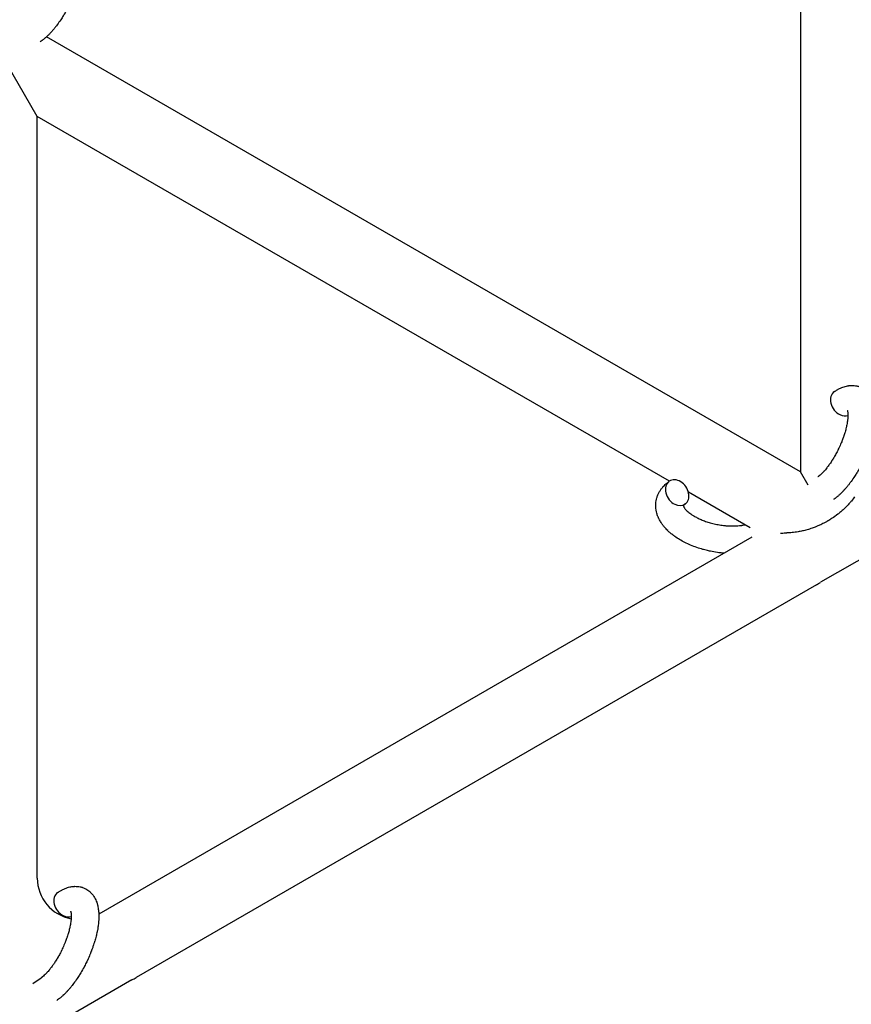
# Model space of a CAD drawing. Units: millimetres. Extents: x -5401 to 7886, y -6929 to 6915.
# Drawn here: x 4446 to 4627, y -4431 to -4217 of the extents above; entities that cross this region are included whole.
import ezdxf

# ---------------------------------------------------------------- set-up
doc = ezdxf.new("R2010")
doc.units = ezdxf.units.MM

# ---------------------------------------------------------------- blocks, each defined once
blk = doc.blocks.new('ИТ-04')
for p, q in [((8120.75, -4127.41), (8120.75, -4314.39)), ((8335.34, -4217.03), (8125.13, -4338.39)), ((8120.75, -4314.39), (7956.77, -4219.72)), ((7954.75, -4237.03), (7946.75, -4223.17)), ((7954.75, -4402.72), (7954.75, -4237.03)), ((8092.24, -4316.41), (7954.75, -4237.03)), ((8122.41, -4317.28), (8120.75, -4314.39)), ((8109.77, -4326.53), (8096.38, -4318.8)), ((8110.18, -4328.55), (7968.13, -4410.56)), ((8124.25, -4338.93), (7976.25, -4424.38)), ((7975.34, -4424.87), (7765.13, -4546.24)), ((7953.82, -4425.67), (7955.57, -4424.45))]:
    blk.add_line(p, q)
for centre, radius, start, end in [((8111.75, -4317.28), 25, 300, 302.3606), ((7963.75, -4402.72), 9, 180, 259.6011), ((7963.75, -4402.72), 25, 297.6394, 300)]:
    blk.add_arc(centre, radius, start, end)
for centre, start_param, end_param in [((8129.83, -4299.38), 3.141593, 5.355092), ((8129.83, -4299.38), 5.355092, 6.053873), ((8093.92, -4318.89), 0, 3.141593), ((8093.92, -4318.89), 3.141593, 5.355092), ((8093.92, -4318.89), 5.355092, 6.283185), ((7960.91, -4408.36), 3.141593, 5.355092), ((7960.91, -4408.36), 5.355092, 6.053873)]:
    blk.add_ellipse(centre, major_axis=(1.71, -2.47), ratio=0.769885, start_param=start_param, end_param=end_param)
for points, knots in [([(7955.62, -4197.32), (7955.82, -4197.19), (7956.02, -4197.06), (7956.23, -4196.93), (7956.23, -4196.93), (7956.31, -4196.88), (7956.39, -4196.84), (7956.47, -4196.79), (7956.47, -4196.79), (7956.55, -4196.75), (7956.64, -4196.71), (7956.88, -4196.58), (7957.05, -4196.51), (7957.38, -4196.37), (7957.55, -4196.31), (7957.9, -4196.19), (7958.07, -4196.15), (7958.4, -4196.07), (7958.55, -4196.05), (7958.72, -4196.02), (7958.75, -4196.01), (7958.84, -4196), (7958.91, -4195.99), (7959.03, -4195.98), (7959.09, -4195.98), (7959.22, -4195.97), (7959.3, -4195.97), (7959.56, -4195.96), (7959.75, -4195.97), (7960.12, -4196.01), (7960.3, -4196.03), (7960.58, -4196.09), (7960.69, -4196.12), (7960.8, -4196.15), (7960.8, -4196.15), (7960.87, -4196.17), (7960.93, -4196.19), (7961.16, -4196.27), (7961.32, -4196.33), (7961.64, -4196.48), (7961.79, -4196.56), (7962.09, -4196.75), (7962.23, -4196.85), (7962.43, -4197), (7962.5, -4197.06), (7962.62, -4197.17), (7962.68, -4197.23), (7962.75, -4197.29), (7962.76, -4197.29), (7962.9, -4197.43), (7963.02, -4197.56), (7963.25, -4197.84), (7963.36, -4197.99), (7963.57, -4198.31), (7963.67, -4198.48), (7963.85, -4198.83), (7963.92, -4199.02), (7964.01, -4199.2), (7964.01, -4199.21), (7964.07, -4199.35), (7964.12, -4199.49), (7964.19, -4199.73), (7964.22, -4199.82), (7964.26, -4199.98), (7964.28, -4200.04), (7964.3, -4200.12), (7964.3, -4200.14), (7964.35, -4200.33), (7964.39, -4200.51), (7964.44, -4200.84), (7964.46, -4200.98), (7964.48, -4201.13), (7964.48, -4201.14), (7964.49, -4201.18), (7964.49, -4201.21), (7964.51, -4201.38), (7964.52, -4201.51), (7964.53, -4201.65), (7964.53, -4201.66), (7964.54, -4201.71), (7964.54, -4201.76), (7964.54, -4201.87), (7964.55, -4201.93), (7964.55, -4202), (7964.55, -4202.01), (7964.55, -4202.05), (7964.55, -4202.08), (7964.56, -4202.27), (7964.56, -4202.43), (7964.56, -4202.6), (7964.56, -4202.6), (7964.56, -4202.74), (7964.55, -4202.87), (7964.55, -4203.09), (7964.54, -4203.18), (7964.52, -4203.48), (7964.51, -4203.7), (7964.45, -4204.23), (7964.41, -4204.55), (7964.33, -4205.09), (7964.29, -4205.31), (7964.24, -4205.55), (7964.24, -4205.56), (7964.22, -4205.67), (7964.2, -4205.76), (7964.12, -4206.17), (7964.04, -4206.51), (7963.87, -4207.19), (7963.77, -4207.53), (7963.65, -4207.96), (7963.62, -4208.04), (7963.54, -4208.32), (7963.47, -4208.53), (7963.32, -4208.97), (7963.24, -4209.2), (7963.1, -4209.6), (7963.04, -4209.76), (7962.97, -4209.94), (7962.96, -4209.96), (7962.94, -4210.02), (7962.93, -4210.05), (7962.86, -4210.23), (7962.8, -4210.37), (7962.74, -4210.54), (7962.72, -4210.57), (7962.69, -4210.66), (7962.66, -4210.73), (7962.45, -4211.22), (7962.25, -4211.65), (7962.06, -4212.08), (7962.06, -4212.08), (7962.05, -4212.1), (7962.04, -4212.13), (7961.88, -4212.47), (7961.72, -4212.78), (7961.49, -4213.23), (7961.42, -4213.37), (7961.11, -4213.96), (7960.86, -4214.39), (7960.46, -4215.06), (7960.3, -4215.31), (7960.05, -4215.71), (7959.95, -4215.86), (7959.6, -4216.38), (7959.34, -4216.75), (7958.96, -4217.26), (7958.85, -4217.41), (7958.58, -4217.75), (7958.44, -4217.93), (7958.16, -4218.26), (7958.02, -4218.42), (7957.85, -4218.61), (7957.82, -4218.64), (7957.78, -4218.69), (7957.77, -4218.7), (7957.72, -4218.76), (7957.68, -4218.8), (7957.59, -4218.89), (7957.54, -4218.94), (7957.49, -4219), (7957.48, -4219.01), (7957.41, -4219.08), (7957.34, -4219.15), (7957.21, -4219.29), (7957.14, -4219.36), (7956.97, -4219.52), (7956.87, -4219.62), (7956.76, -4219.72), (7956.76, -4219.72), (7956.74, -4219.74), (7956.72, -4219.76), (7956.63, -4219.84), (7956.56, -4219.9), (7956.44, -4220.01), (7956.39, -4220.05), (7956.31, -4220.12), (7956.27, -4220.16), (7956.15, -4220.26), (7956.07, -4220.32), (7955.92, -4220.44), (7955.86, -4220.48), (7955.67, -4220.63), (7955.54, -4220.73), (7955.4, -4220.82)], [0, 0, 0, 0, 2.579969, 2.579969, 2.606551, 2.606551, 3.602218, 3.602218, 3.610494, 3.610494, 4.608994, 4.608994, 6.611437, 6.611437, 8.613879, 8.613879, 10.60053, 10.60053, 12.274918, 12.274918, 12.550029, 12.550029, 13.270757, 13.270757, 13.912186, 13.912186, 14.707317, 14.707317, 16.736339, 16.736339, 18.671984, 18.671984, 19.810589, 19.810589, 19.864454, 19.864454, 20.544166, 20.544166, 22.379396, 22.379396, 24.201978, 24.201978, 26.035285, 26.035285, 26.908625, 26.908625, 27.804597, 27.804597, 27.902791, 27.902791, 29.829026, 29.829026, 31.840388, 31.840388, 33.966332, 33.966332, 36.162707, 36.162707, 36.238629, 36.238629, 37.845107, 37.845107, 38.961572, 38.961572, 39.623994, 39.623994, 39.848022, 39.848022, 41.850937, 41.850937, 43.411532, 43.411532, 43.493869, 43.493869, 43.851835, 43.851835, 45.244382, 45.244382, 45.325434, 45.325434, 45.846808, 45.846808, 46.479913, 46.479913, 46.559308, 46.559308, 46.880344, 46.880344, 48.516477, 48.516477, 48.599857, 48.599857, 49.895381, 49.895381, 50.786687, 50.786687, 52.910419, 52.910419, 55.923427, 55.923427, 57.979686, 57.979686, 58.110248, 58.110248, 58.931046, 58.931046, 61.927033, 61.927033, 64.989532, 64.989532, 65.697014, 65.697014, 67.467525, 67.467525, 69.543357, 69.543357, 70.902592, 70.902592, 71.126108, 71.126108, 71.396505, 71.396505, 72.641228, 72.641228, 72.885082, 72.885082, 73.462987, 73.462987, 77.212003, 77.212003, 77.219253, 77.219253, 77.458057, 77.458057, 80.211549, 80.211549, 81.536079, 81.536079, 85.528742, 85.528742, 87.96927, 87.96927, 89.444695, 89.444695, 93.285903, 93.285903, 94.970583, 94.970583, 97.048697, 97.048697, 98.912678, 98.912678, 99.386212, 99.386212, 99.520474, 99.520474, 100.064493, 100.064493, 100.723485, 100.723485, 100.805961, 100.805961, 101.729175, 101.729175, 102.644445, 102.644445, 104.028891, 104.028891, 104.096177, 104.096177, 104.29249, 104.29249, 105.280101, 105.280101, 105.884556, 105.884556, 106.42549, 106.42549, 107.484051, 107.484051, 108.303506, 108.303506, 110, 110, 110, 110]), ([(8128.12, -4296.92), (8128.32, -4296.78), (8128.52, -4296.66), (8128.73, -4296.53), (8128.73, -4296.53), (8128.81, -4296.48), (8128.89, -4296.43), (8128.97, -4296.39), (8128.97, -4296.39), (8129.05, -4296.34), (8129.14, -4296.3), (8129.38, -4296.18), (8129.55, -4296.1), (8129.88, -4295.96), (8130.05, -4295.9), (8130.4, -4295.79), (8130.57, -4295.74), (8130.9, -4295.66), (8131.05, -4295.64), (8131.22, -4295.61), (8131.25, -4295.61), (8131.34, -4295.6), (8131.41, -4295.59), (8131.53, -4295.58), (8131.59, -4295.57), (8131.72, -4295.56), (8131.8, -4295.56), (8132.06, -4295.56), (8132.25, -4295.56), (8132.62, -4295.6), (8132.8, -4295.63), (8133.08, -4295.69), (8133.19, -4295.72), (8133.3, -4295.74), (8133.3, -4295.75), (8133.37, -4295.76), (8133.43, -4295.78), (8133.66, -4295.86), (8133.82, -4295.93), (8134.14, -4296.07), (8134.29, -4296.16), (8134.59, -4296.34), (8134.73, -4296.44), (8134.93, -4296.6), (8135, -4296.65), (8135.12, -4296.76), (8135.18, -4296.82), (8135.25, -4296.88), (8135.26, -4296.89), (8135.4, -4297.02), (8135.52, -4297.15), (8135.75, -4297.44), (8135.86, -4297.59), (8136.07, -4297.91), (8136.17, -4298.07), (8136.35, -4298.42), (8136.42, -4298.61), (8136.51, -4298.8), (8136.51, -4298.8), (8136.57, -4298.95), (8136.62, -4299.08), (8136.69, -4299.32), (8136.72, -4299.42), (8136.76, -4299.57), (8136.78, -4299.63), (8136.8, -4299.71), (8136.8, -4299.73), (8136.85, -4299.93), (8136.89, -4300.11), (8136.94, -4300.43), (8136.96, -4300.57), (8136.98, -4300.73), (8136.98, -4300.73), (8136.99, -4300.77), (8136.99, -4300.81), (8137.01, -4300.97), (8137.02, -4301.1), (8137.03, -4301.24), (8137.03, -4301.25), (8137.04, -4301.31), (8137.04, -4301.35), (8137.04, -4301.46), (8137.05, -4301.53), (8137.05, -4301.59), (8137.05, -4301.6), (8137.05, -4301.64), (8137.05, -4301.67), (8137.06, -4301.86), (8137.06, -4302.02), (8137.06, -4302.19), (8137.06, -4302.2), (8137.06, -4302.33), (8137.05, -4302.46), (8137.05, -4302.68), (8137.04, -4302.77), (8137.02, -4303.08), (8137.01, -4303.29), (8136.95, -4303.82), (8136.91, -4304.14), (8136.83, -4304.68), (8136.79, -4304.91), (8136.74, -4305.14), (8136.74, -4305.16), (8136.72, -4305.26), (8136.7, -4305.35), (8136.62, -4305.77), (8136.54, -4306.1), (8136.37, -4306.78), (8136.27, -4307.13), (8136.15, -4307.55), (8136.12, -4307.63), (8136.04, -4307.92), (8135.97, -4308.12), (8135.82, -4308.56), (8135.74, -4308.8), (8135.6, -4309.19), (8135.54, -4309.35), (8135.47, -4309.53), (8135.46, -4309.56), (8135.44, -4309.61), (8135.43, -4309.64), (8135.36, -4309.82), (8135.3, -4309.96), (8135.24, -4310.13), (8135.22, -4310.16), (8135.19, -4310.25), (8135.16, -4310.32), (8134.95, -4310.82), (8134.75, -4311.24), (8134.56, -4311.67), (8134.56, -4311.67), (8134.55, -4311.7), (8134.54, -4311.72), (8134.38, -4312.06), (8134.22, -4312.37), (8133.99, -4312.82), (8133.92, -4312.97), (8133.61, -4313.55), (8133.36, -4313.98), (8132.96, -4314.65), (8132.8, -4314.9), (8132.55, -4315.3), (8132.45, -4315.45), (8132.1, -4315.98), (8131.84, -4316.34), (8131.46, -4316.85), (8131.35, -4317.01), (8131.08, -4317.34), (8130.94, -4317.52), (8130.66, -4317.86), (8130.52, -4318.01), (8130.35, -4318.2), (8130.32, -4318.24), (8130.28, -4318.28), (8130.27, -4318.3), (8130.22, -4318.35), (8130.18, -4318.39), (8130.09, -4318.49), (8130.04, -4318.54), (8129.99, -4318.59), (8129.98, -4318.6), (8129.91, -4318.68), (8129.84, -4318.75), (8129.71, -4318.88), (8129.64, -4318.95), (8129.47, -4319.11), (8129.37, -4319.21), (8129.26, -4319.31), (8129.26, -4319.32), (8129.24, -4319.34), (8129.22, -4319.35), (8129.13, -4319.43), (8129.06, -4319.5), (8128.94, -4319.6), (8128.89, -4319.64), (8128.81, -4319.71), (8128.77, -4319.75), (8128.65, -4319.85), (8128.57, -4319.91), (8128.42, -4320.03), (8128.36, -4320.08), (8128.17, -4320.22), (8128.04, -4320.32), (8127.9, -4320.41)], [0, 0, 0, 0, 2.579969, 2.579969, 2.606551, 2.606551, 3.602218, 3.602218, 3.610494, 3.610494, 4.608994, 4.608994, 6.611437, 6.611437, 8.613879, 8.613879, 10.60053, 10.60053, 12.274918, 12.274918, 12.550029, 12.550029, 13.270757, 13.270757, 13.912186, 13.912186, 14.707317, 14.707317, 16.736339, 16.736339, 18.671984, 18.671984, 19.810589, 19.810589, 19.864454, 19.864454, 20.544166, 20.544166, 22.379396, 22.379396, 24.201978, 24.201978, 26.035285, 26.035285, 26.908625, 26.908625, 27.804597, 27.804597, 27.902791, 27.902791, 29.829026, 29.829026, 31.840388, 31.840388, 33.966332, 33.966332, 36.162707, 36.162707, 36.238629, 36.238629, 37.845107, 37.845107, 38.961572, 38.961572, 39.623994, 39.623994, 39.848022, 39.848022, 41.850937, 41.850937, 43.411532, 43.411532, 43.493869, 43.493869, 43.851835, 43.851835, 45.244382, 45.244382, 45.325434, 45.325434, 45.846808, 45.846808, 46.479913, 46.479913, 46.559308, 46.559308, 46.880344, 46.880344, 48.516477, 48.516477, 48.599857, 48.599857, 49.895381, 49.895381, 50.786687, 50.786687, 52.910419, 52.910419, 55.923427, 55.923427, 57.979686, 57.979686, 58.110248, 58.110248, 58.931046, 58.931046, 61.927033, 61.927033, 64.989532, 64.989532, 65.697014, 65.697014, 67.467525, 67.467525, 69.543357, 69.543357, 70.902592, 70.902592, 71.126108, 71.126108, 71.396505, 71.396505, 72.641228, 72.641228, 72.885082, 72.885082, 73.462987, 73.462987, 77.212003, 77.212003, 77.219253, 77.219253, 77.458057, 77.458057, 80.211549, 80.211549, 81.536079, 81.536079, 85.528742, 85.528742, 87.96927, 87.96927, 89.444695, 89.444695, 93.285903, 93.285903, 94.970583, 94.970583, 97.048697, 97.048697, 98.912678, 98.912678, 99.386212, 99.386212, 99.520474, 99.520474, 100.064493, 100.064493, 100.723485, 100.723485, 100.805961, 100.805961, 101.729175, 101.729175, 102.644445, 102.644445, 104.028891, 104.028891, 104.096177, 104.096177, 104.29249, 104.29249, 105.280101, 105.280101, 105.884556, 105.884556, 106.42549, 106.42549, 107.484051, 107.484051, 108.303506, 108.303506, 110, 110, 110, 110]), ([(8130.93, -4301), (8130.92, -4301), (8130.93, -4301), (8130.94, -4301.02), (8130.94, -4301.05), (8130.96, -4301.12), (8130.98, -4301.17), (8131, -4301.3), (8131.01, -4301.38), (8131.03, -4301.46), (8131.03, -4301.46), (8131.04, -4301.54), (8131.04, -4301.62), (8131.05, -4301.71), (8131.05, -4301.72), (8131.05, -4301.75), (8131.05, -4301.77), (8131.05, -4301.82), (8131.06, -4301.85), (8131.06, -4301.91), (8131.06, -4301.94), (8131.06, -4302), (8131.06, -4302.04), (8131.06, -4302.15), (8131.06, -4302.22), (8131.06, -4302.29), (8131.06, -4302.29), (8131.05, -4302.39), (8131.05, -4302.5), (8131.04, -4302.66), (8131.03, -4302.72), (8131.02, -4302.86), (8131.01, -4302.94), (8130.99, -4303.12), (8130.98, -4303.21), (8130.94, -4303.49), (8130.91, -4303.68), (8130.85, -4304.03), (8130.82, -4304.19), (8130.75, -4304.49), (8130.72, -4304.61), (8130.62, -4305.05), (8130.53, -4305.38), (8130.4, -4305.82), (8130.37, -4305.94), (8130.28, -4306.22), (8130.23, -4306.38), (8130.15, -4306.6), (8130.13, -4306.66), (8130.01, -4307), (8129.91, -4307.28), (8129.77, -4307.64), (8129.74, -4307.72), (8129.56, -4308.17), (8129.4, -4308.54), (8129.15, -4309.09), (8129.06, -4309.27), (8128.97, -4309.45), (8128.97, -4309.45), (8128.95, -4309.5), (8128.93, -4309.54), (8128.88, -4309.64), (8128.86, -4309.69), (8128.78, -4309.83), (8128.74, -4309.92), (8128.54, -4310.3), (8128.39, -4310.57), (8128.19, -4310.93), (8128.15, -4310.99), (8128.05, -4311.18), (8127.98, -4311.29), (8127.91, -4311.41), (8127.9, -4311.42), (8127.9, -4311.43), (8127.9, -4311.43), (8127.82, -4311.56), (8127.74, -4311.69), (8127.61, -4311.89), (8127.56, -4311.96), (8127.43, -4312.17), (8127.34, -4312.31), (8127.19, -4312.52), (8127.14, -4312.6), (8127.03, -4312.76), (8126.97, -4312.83), (8126.81, -4313.06), (8126.69, -4313.21), (8126.5, -4313.47), (8126.41, -4313.57), (8126.32, -4313.69), (8126.31, -4313.7), (8126.2, -4313.83), (8126.1, -4313.95), (8125.93, -4314.15), (8125.85, -4314.24), (8125.74, -4314.35), (8125.71, -4314.39), (8125.67, -4314.43), (8125.66, -4314.44), (8125.55, -4314.55), (8125.45, -4314.65), (8125.23, -4314.87), (8125.11, -4314.98), (8124.89, -4315.17), (8124.78, -4315.26), (8124.66, -4315.35), (8124.64, -4315.37), (8124.58, -4315.41), (8124.53, -4315.45), (8124.49, -4315.48)], [0, 0, 0, 0, 1.575291, 1.575291, 3.090668, 3.090668, 4.92829, 4.92829, 6.675585, 6.675585, 6.765911, 6.765911, 8.207292, 8.207292, 8.396707, 8.396707, 8.690182, 8.690182, 9.246312, 9.246312, 9.625246, 9.625246, 10.207237, 10.207237, 11.124368, 11.124368, 11.189885, 11.189885, 12.507562, 12.507562, 13.202993, 13.202993, 14.189744, 14.189744, 15.216101, 15.216101, 17.22641, 17.22641, 18.861106, 18.861106, 20.100402, 20.100402, 23.081764, 23.081764, 24.172741, 24.172741, 25.582052, 25.582052, 26.154993, 26.154993, 28.573757, 28.573757, 29.309831, 29.309831, 32.539532, 32.539532, 34.153673, 34.153673, 34.165944, 34.165944, 34.555117, 34.555117, 35.03415, 35.03415, 35.841387, 35.841387, 38.455407, 38.455407, 39.106429, 39.106429, 40.226327, 40.226327, 40.272175, 40.272175, 40.286848, 40.286848, 41.5833, 41.5833, 42.296797, 42.296797, 43.715298, 43.715298, 44.576436, 44.576436, 45.407113, 45.407113, 47.15712, 47.15712, 48.427705, 48.427705, 48.594169, 48.594169, 50.126012, 50.126012, 51.344369, 51.344369, 51.862928, 51.862928, 51.967714, 51.967714, 53.626617, 53.626617, 55.650267, 55.650267, 57.673918, 57.673918, 58.013622, 58.013622, 59, 59, 59, 59]), ([(8104.1, -4332.06), (8103.84, -4332.04), (8103.59, -4332.01), (8103.12, -4331.96), (8102.89, -4331.93), (8102.17, -4331.83), (8101.66, -4331.74), (8100.86, -4331.57), (8100.56, -4331.5), (8100.05, -4331.38), (8099.84, -4331.32), (8099.6, -4331.26), (8099.57, -4331.25), (8099.09, -4331.1), (8098.64, -4330.97), (8097.74, -4330.66), (8097.29, -4330.48), (8096.42, -4330.12), (8096, -4329.92), (8095.2, -4329.52), (8094.82, -4329.31), (8094.09, -4328.87), (8093.74, -4328.65), (8093.36, -4328.37), (8093.3, -4328.33), (8093.05, -4328.14), (8092.84, -4327.98), (8092.59, -4327.79), (8092.55, -4327.75), (8092.3, -4327.54), (8092.11, -4327.37), (8091.92, -4327.18), (8091.91, -4327.18), (8091.9, -4327.17), (8091.89, -4327.16), (8091.76, -4327.03), (8091.63, -4326.9), (8091.4, -4326.66), (8091.3, -4326.54), (8091.15, -4326.38), (8091.11, -4326.33), (8091.06, -4326.27), (8091.06, -4326.26), (8091, -4326.19), (8090.94, -4326.12), (8090.77, -4325.89), (8090.64, -4325.73), (8090.37, -4325.32), (8090.22, -4325.07), (8090.04, -4324.73), (8089.99, -4324.65), (8089.89, -4324.43), (8089.83, -4324.29), (8089.76, -4324.13), (8089.75, -4324.11), (8089.64, -4323.85), (8089.56, -4323.61), (8089.44, -4323.15), (8089.4, -4322.94), (8089.35, -4322.7), (8089.34, -4322.68), (8089.3, -4322.43), (8089.28, -4322.2), (8089.26, -4321.75), (8089.26, -4321.52), (8089.29, -4321.08), (8089.31, -4320.86), (8089.39, -4320.43), (8089.44, -4320.21), (8089.53, -4319.92), (8089.56, -4319.83), (8089.63, -4319.62), (8089.68, -4319.5), (8089.81, -4319.18), (8089.91, -4318.98), (8090.13, -4318.58), (8090.25, -4318.39), (8090.49, -4318.05), (8090.62, -4317.9), (8090.76, -4317.71), (8090.79, -4317.68), (8090.83, -4317.64), (8090.83, -4317.64), (8090.88, -4317.59), (8090.92, -4317.53), (8091.09, -4317.37), (8091.21, -4317.25), (8091.33, -4317.13), (8091.34, -4317.12), (8091.54, -4316.94), (8091.74, -4316.77), (8092.04, -4316.55), (8092.12, -4316.49), (8092.21, -4316.42)], [31.049756, 31.049756, 31.049756, 31.049756, 33.10809, 33.10809, 34.913355, 34.913355, 39.043225, 39.043225, 41.493032, 41.493032, 43.237001, 43.237001, 43.518611, 43.518611, 47.325781, 47.325781, 51.320715, 51.320715, 55.225404, 55.225404, 59.037147, 59.037147, 62.747048, 62.747048, 63.381704, 63.381704, 65.763728, 65.763728, 66.339981, 66.339981, 68.819528, 68.819528, 68.905619, 68.905619, 68.977034, 68.977034, 70.753972, 70.753972, 72.272022, 72.272022, 72.931361, 72.931361, 73.022459, 73.022459, 73.882945, 73.882945, 75.952545, 75.952545, 78.914214, 78.914214, 79.898581, 79.898581, 81.465738, 81.465738, 81.703915, 81.703915, 84.33989, 84.33989, 86.632353, 86.632353, 86.847338, 86.847338, 89.254604, 89.254604, 91.590734, 91.590734, 93.883705, 93.883705, 96.160269, 96.160269, 97.134274, 97.134274, 98.446054, 98.446054, 100.765871, 100.765871, 103.145634, 103.145634, 105.150939, 105.150939, 105.611524, 105.611524, 105.667888, 105.667888, 106.380473, 106.380473, 108.08174, 108.08174, 108.189395, 108.189395, 110.903181, 110.903181, 112, 112, 112, 112]), ([(8132.52, -4319.8), (8132.3, -4320.11), (8131.93, -4320.58), (8131.36, -4321.25), (8130.81, -4321.84), (8130.18, -4322.46), (8129.52, -4323.05), (8128.68, -4323.74), (8127.82, -4324.35), (8127.17, -4324.76), (8126.94, -4324.91)], [0, 0, 0, 0, 1.69993, 2.62963, 3.860192, 5.196317, 6.495792, 7.679005, 9.85738, 11, 11, 11, 11]), ([(8095.63, -4321.35), (8095.56, -4321.4), (8095.5, -4321.45), (8095.45, -4321.49), (8095.45, -4321.5), (8095.41, -4321.53), (8095.37, -4321.57), (8095.32, -4321.62), (8095.3, -4321.64), (8095.27, -4321.68), (8095.27, -4321.69), (8095.26, -4321.7), (8095.26, -4321.7), (8095.26, -4321.71), (8095.25, -4321.72), (8095.25, -4321.71), (8095.26, -4321.71), (8095.26, -4321.7), (8095.26, -4321.7), (8095.26, -4321.7)], [0, 0, 0, 0, 2, 2, 2.214263, 2.214263, 3.942695, 3.942695, 5.758704, 5.758704, 7.37728, 7.37728, 7.475749, 7.475749, 9.118858, 9.118858, 9.481056, 9.481056, 9.552246, 9.552246, 9.552246, 9.552246]), ([(8095.25, -4321.71), (8095.25, -4321.71), (8095.25, -4321.71), (8095.25, -4321.72), (8095.25, -4321.71), (8095.26, -4321.71), (8095.26, -4321.7), (8095.26, -4321.7), (8095.26, -4321.7), (8095.26, -4321.7)], [0.931443, 0.931443, 0.931443, 0.931443, 0.965483, 0.965483, 1.745999, 1.745999, 2.945999, 2.945999, 3.024105, 3.024105, 3.024105, 3.024105]), ([(8095.26, -4321.7), (8095.26, -4321.71), (8095.27, -4321.72), (8095.27, -4321.75), (8095.28, -4321.78), (8095.3, -4321.84), (8095.32, -4321.88), (8095.37, -4321.98), (8095.4, -4322.04), (8095.46, -4322.13), (8095.48, -4322.17), (8095.53, -4322.25), (8095.56, -4322.28), (8095.65, -4322.41), (8095.73, -4322.5), (8095.91, -4322.69), (8096.01, -4322.8), (8096.23, -4323), (8096.35, -4323.11), (8096.61, -4323.32), (8096.75, -4323.42), (8097.05, -4323.64), (8097.21, -4323.74), (8097.42, -4323.87), (8097.46, -4323.9), (8097.5, -4323.92), (8097.51, -4323.93), (8097.64, -4324.01), (8097.77, -4324.08), (8098.16, -4324.29), (8098.42, -4324.43), (8098.99, -4324.69), (8099.29, -4324.82), (8099.93, -4325.07), (8100.26, -4325.19), (8100.95, -4325.41), (8101.31, -4325.51), (8102.05, -4325.69), (8102.43, -4325.77), (8103.2, -4325.92), (8103.59, -4325.97), (8104.23, -4326.05), (8104.48, -4326.07), (8104.85, -4326.1), (8104.98, -4326.11), (8105.36, -4326.13), (8105.61, -4326.13), (8105.96, -4326.14), (8106.06, -4326.14), (8106.26, -4326.14), (8106.36, -4326.14), (8106.59, -4326.13), (8106.73, -4326.12), (8106.96, -4326.11), (8107.05, -4326.1), (8107.36, -4326.07), (8107.57, -4326.05), (8107.81, -4326.02), (8107.83, -4326.02), (8107.87, -4326.01), (8107.89, -4326.01), (8107.94, -4326), (8107.97, -4326), (8108.08, -4325.98), (8108.16, -4325.97), (8108.36, -4325.93), (8108.5, -4325.9), (8108.64, -4325.87)], [1.722427, 1.722427, 1.722427, 1.722427, 3.017649, 3.017649, 4.609864, 4.609864, 6.285438, 6.285438, 8.067082, 8.067082, 9.074753, 9.074753, 9.974078, 9.974078, 12.02219, 12.02219, 14.089357, 14.089357, 16.103217, 16.103217, 18.117076, 18.117076, 20.128041, 20.128041, 20.593157, 20.593157, 20.673876, 20.673876, 22.131109, 22.131109, 24.888511, 24.888511, 27.749648, 27.749648, 30.704237, 30.704237, 33.745559, 33.745559, 36.870734, 36.870734, 40.049977, 40.049977, 42.101559, 42.101559, 43.142751, 43.142751, 45.27443, 45.27443, 46.148629, 46.148629, 47.012679, 47.012679, 48.241435, 48.241435, 49.062222, 49.062222, 51.152464, 51.152464, 51.361832, 51.361832, 51.514038, 51.514038, 51.874936, 51.874936, 52.614802, 52.614802, 54.071382, 54.071382, 54.071382, 54.071382]), ([(8126.94, -4324.91), (8126.9, -4324.93), (8126.85, -4324.95), (8126.79, -4324.99), (8126.73, -4325.03), (8126.67, -4325.06), (8126.61, -4325.1), (8126.53, -4325.15), (8126.37, -4325.23), (8126.13, -4325.37), (8125.79, -4325.54), (8125.37, -4325.76), (8124.83, -4326.01), (8124.13, -4326.31), (8123.23, -4326.65), (8122.22, -4326.97), (8121.19, -4327.23), (8120.11, -4327.44), (8118.95, -4327.59), (8118.13, -4327.64), (8117.74, -4327.65)], [0, 0, 0, 0, 0.175846, 0.323388, 0.467121, 0.608728, 0.75186, 0.898506, 1.201079, 1.868926, 2.668071, 3.630348, 4.877935, 6.466069, 8.537129, 11.054848, 13.268915, 15.43773, 18.302556, 21, 21, 21, 21]), ([(8116.41, -4327.67), (8116.75, -4327.67), (8117.18, -4327.66), (8117.63, -4327.65), (8117.74, -4327.65)], [0, 0, 0, 0, 3.862884, 5, 5, 5, 5]), ([(7959.2, -4405.89), (7959.4, -4405.75), (7959.61, -4405.63), (7959.81, -4405.5), (7959.81, -4405.5), (7959.89, -4405.45), (7959.97, -4405.41), (7960.06, -4405.36), (7960.06, -4405.36), (7960.14, -4405.32), (7960.22, -4405.27), (7960.46, -4405.15), (7960.63, -4405.08), (7960.96, -4404.94), (7961.14, -4404.87), (7961.48, -4404.76), (7961.65, -4404.71), (7961.98, -4404.64), (7962.13, -4404.62), (7962.31, -4404.58), (7962.33, -4404.58), (7962.42, -4404.57), (7962.49, -4404.56), (7962.61, -4404.55), (7962.67, -4404.55), (7962.8, -4404.54), (7962.88, -4404.53), (7963.14, -4404.53), (7963.33, -4404.54), (7963.7, -4404.57), (7963.88, -4404.6), (7964.17, -4404.66), (7964.27, -4404.69), (7964.38, -4404.72), (7964.39, -4404.72), (7964.45, -4404.74), (7964.51, -4404.76), (7964.74, -4404.83), (7964.9, -4404.9), (7965.22, -4405.05), (7965.37, -4405.13), (7965.67, -4405.31), (7965.81, -4405.41), (7966.02, -4405.57), (7966.08, -4405.62), (7966.21, -4405.73), (7966.26, -4405.79), (7966.34, -4405.85), (7966.34, -4405.86), (7966.48, -4405.99), (7966.6, -4406.13), (7966.83, -4406.41), (7966.94, -4406.56), (7967.15, -4406.88), (7967.25, -4407.05), (7967.43, -4407.4), (7967.5, -4407.58), (7967.59, -4407.77), (7967.59, -4407.78), (7967.65, -4407.92), (7967.7, -4408.06), (7967.77, -4408.29), (7967.8, -4408.39), (7967.84, -4408.55), (7967.86, -4408.61), (7967.88, -4408.68), (7967.88, -4408.7), (7967.93, -4408.9), (7967.97, -4409.08), (7968.02, -4409.4), (7968.04, -4409.55), (7968.06, -4409.7), (7968.06, -4409.71), (7968.07, -4409.75), (7968.07, -4409.78), (7968.09, -4409.94), (7968.1, -4410.08), (7968.11, -4410.21), (7968.11, -4410.22), (7968.12, -4410.28), (7968.12, -4410.33), (7968.13, -4410.44), (7968.13, -4410.5), (7968.13, -4410.57), (7968.13, -4410.58), (7968.13, -4410.61), (7968.14, -4410.65), (7968.14, -4410.83), (7968.14, -4411), (7968.14, -4411.16), (7968.14, -4411.17), (7968.14, -4411.31), (7968.14, -4411.44), (7968.13, -4411.65), (7968.12, -4411.74), (7968.1, -4412.05), (7968.09, -4412.27), (7968.03, -4412.8), (7967.99, -4413.12), (7967.91, -4413.66), (7967.87, -4413.88), (7967.83, -4414.12), (7967.82, -4414.13), (7967.8, -4414.23), (7967.79, -4414.32), (7967.7, -4414.74), (7967.62, -4415.07), (7967.45, -4415.75), (7967.35, -4416.1), (7967.23, -4416.53), (7967.21, -4416.61), (7967.12, -4416.89), (7967.05, -4417.09), (7966.91, -4417.53), (7966.82, -4417.77), (7966.68, -4418.17), (7966.62, -4418.32), (7966.55, -4418.51), (7966.54, -4418.53), (7966.52, -4418.59), (7966.51, -4418.62), (7966.44, -4418.79), (7966.39, -4418.94), (7966.32, -4419.11), (7966.31, -4419.13), (7966.27, -4419.23), (7966.24, -4419.3), (7966.03, -4419.79), (7965.83, -4420.22), (7965.64, -4420.64), (7965.64, -4420.64), (7965.63, -4420.67), (7965.62, -4420.7), (7965.46, -4421.04), (7965.3, -4421.34), (7965.08, -4421.8), (7965, -4421.94), (7964.69, -4422.52), (7964.45, -4422.95), (7964.04, -4423.63), (7963.89, -4423.88), (7963.63, -4424.28), (7963.54, -4424.42), (7963.18, -4424.95), (7962.92, -4425.32), (7962.54, -4425.83), (7962.43, -4425.98), (7962.16, -4426.31), (7962.02, -4426.5), (7961.74, -4426.83), (7961.6, -4426.98), (7961.44, -4427.17), (7961.4, -4427.21), (7961.36, -4427.26), (7961.35, -4427.27), (7961.3, -4427.32), (7961.26, -4427.37), (7961.17, -4427.46), (7961.13, -4427.51), (7961.07, -4427.57), (7961.07, -4427.57), (7960.99, -4427.65), (7960.92, -4427.72), (7960.79, -4427.85), (7960.72, -4427.92), (7960.55, -4428.09), (7960.45, -4428.18), (7960.34, -4428.29), (7960.34, -4428.29), (7960.32, -4428.31), (7960.3, -4428.32), (7960.21, -4428.4), (7960.14, -4428.47), (7960.02, -4428.58), (7959.98, -4428.62), (7959.89, -4428.69), (7959.85, -4428.72), (7959.73, -4428.82), (7959.65, -4428.89), (7959.51, -4429), (7959.44, -4429.05), (7959.25, -4429.2), (7959.12, -4429.29), (7958.99, -4429.38)], [0, 0, 0, 0, 2.579969, 2.579969, 2.606551, 2.606551, 3.602218, 3.602218, 3.610494, 3.610494, 4.608994, 4.608994, 6.611437, 6.611437, 8.613879, 8.613879, 10.60053, 10.60053, 12.274918, 12.274918, 12.550029, 12.550029, 13.270757, 13.270757, 13.912186, 13.912186, 14.707317, 14.707317, 16.736339, 16.736339, 18.671984, 18.671984, 19.810589, 19.810589, 19.864454, 19.864454, 20.544166, 20.544166, 22.379396, 22.379396, 24.201978, 24.201978, 26.035285, 26.035285, 26.908625, 26.908625, 27.804597, 27.804597, 27.902791, 27.902791, 29.829026, 29.829026, 31.840388, 31.840388, 33.966332, 33.966332, 36.162707, 36.162707, 36.238629, 36.238629, 37.845107, 37.845107, 38.961572, 38.961572, 39.623994, 39.623994, 39.848022, 39.848022, 41.850937, 41.850937, 43.411532, 43.411532, 43.493869, 43.493869, 43.851835, 43.851835, 45.244382, 45.244382, 45.325434, 45.325434, 45.846808, 45.846808, 46.479913, 46.479913, 46.559308, 46.559308, 46.880344, 46.880344, 48.516477, 48.516477, 48.599857, 48.599857, 49.895381, 49.895381, 50.786687, 50.786687, 52.910419, 52.910419, 55.923427, 55.923427, 57.979686, 57.979686, 58.110248, 58.110248, 58.931046, 58.931046, 61.927033, 61.927033, 64.989532, 64.989532, 65.697014, 65.697014, 67.467525, 67.467525, 69.543357, 69.543357, 70.902592, 70.902592, 71.126108, 71.126108, 71.396505, 71.396505, 72.641228, 72.641228, 72.885082, 72.885082, 73.462987, 73.462987, 77.212003, 77.212003, 77.219253, 77.219253, 77.458057, 77.458057, 80.211549, 80.211549, 81.536079, 81.536079, 85.528742, 85.528742, 87.96927, 87.96927, 89.444695, 89.444695, 93.285903, 93.285903, 94.970583, 94.970583, 97.048697, 97.048697, 98.912678, 98.912678, 99.386212, 99.386212, 99.520474, 99.520474, 100.064493, 100.064493, 100.723485, 100.723485, 100.805961, 100.805961, 101.729175, 101.729175, 102.644445, 102.644445, 104.028891, 104.028891, 104.096177, 104.096177, 104.29249, 104.29249, 105.280101, 105.280101, 105.884556, 105.884556, 106.42549, 106.42549, 107.484051, 107.484051, 108.303506, 108.303506, 110, 110, 110, 110]), ([(7962.01, -4409.97), (7962.01, -4409.97), (7962.01, -4409.97), (7962.02, -4410), (7962.03, -4410.02), (7962.05, -4410.09), (7962.06, -4410.14), (7962.09, -4410.27), (7962.1, -4410.35), (7962.11, -4410.43), (7962.11, -4410.44), (7962.12, -4410.51), (7962.12, -4410.6), (7962.13, -4410.68), (7962.13, -4410.7), (7962.13, -4410.72), (7962.13, -4410.74), (7962.14, -4410.79), (7962.14, -4410.83), (7962.14, -4410.89), (7962.14, -4410.91), (7962.14, -4410.98), (7962.14, -4411.02), (7962.14, -4411.12), (7962.14, -4411.19), (7962.14, -4411.26), (7962.14, -4411.27), (7962.13, -4411.37), (7962.13, -4411.47), (7962.12, -4411.63), (7962.11, -4411.69), (7962.1, -4411.83), (7962.09, -4411.92), (7962.07, -4412.09), (7962.06, -4412.18), (7962.02, -4412.46), (7961.99, -4412.65), (7961.93, -4413), (7961.9, -4413.17), (7961.84, -4413.46), (7961.81, -4413.59), (7961.7, -4414.03), (7961.62, -4414.35), (7961.49, -4414.8), (7961.45, -4414.92), (7961.36, -4415.19), (7961.31, -4415.35), (7961.24, -4415.57), (7961.21, -4415.64), (7961.1, -4415.98), (7960.99, -4416.25), (7960.86, -4416.61), (7960.82, -4416.69), (7960.64, -4417.14), (7960.48, -4417.51), (7960.23, -4418.06), (7960.14, -4418.24), (7960.06, -4418.42), (7960.06, -4418.42), (7960.03, -4418.47), (7960.01, -4418.51), (7959.96, -4418.61), (7959.94, -4418.66), (7959.87, -4418.8), (7959.82, -4418.89), (7959.63, -4419.27), (7959.47, -4419.55), (7959.28, -4419.9), (7959.24, -4419.97), (7959.13, -4420.15), (7959.06, -4420.27), (7958.99, -4420.39), (7958.98, -4420.39), (7958.98, -4420.4), (7958.98, -4420.4), (7958.9, -4420.53), (7958.82, -4420.67), (7958.69, -4420.87), (7958.65, -4420.94), (7958.51, -4421.15), (7958.42, -4421.28), (7958.27, -4421.5), (7958.22, -4421.58), (7958.11, -4421.73), (7958.05, -4421.81), (7957.89, -4422.04), (7957.77, -4422.19), (7957.58, -4422.44), (7957.49, -4422.55), (7957.4, -4422.66), (7957.39, -4422.67), (7957.28, -4422.8), (7957.18, -4422.92), (7957.01, -4423.12), (7956.93, -4423.21), (7956.82, -4423.33), (7956.79, -4423.36), (7956.75, -4423.4), (7956.74, -4423.41), (7956.64, -4423.52), (7956.53, -4423.63), (7956.31, -4423.84), (7956.19, -4423.95), (7955.97, -4424.15), (7955.86, -4424.24), (7955.74, -4424.33), (7955.72, -4424.34), (7955.66, -4424.39), (7955.61, -4424.42), (7955.57, -4424.45)], [0, 0, 0, 0, 1.575291, 1.575291, 3.090668, 3.090668, 4.92829, 4.92829, 6.675585, 6.675585, 6.765911, 6.765911, 8.207292, 8.207292, 8.396707, 8.396707, 8.690182, 8.690182, 9.246312, 9.246312, 9.625246, 9.625246, 10.207237, 10.207237, 11.124368, 11.124368, 11.189885, 11.189885, 12.507562, 12.507562, 13.202993, 13.202993, 14.189744, 14.189744, 15.216101, 15.216101, 17.22641, 17.22641, 18.861106, 18.861106, 20.100402, 20.100402, 23.081764, 23.081764, 24.172741, 24.172741, 25.582052, 25.582052, 26.154993, 26.154993, 28.573757, 28.573757, 29.309831, 29.309831, 32.539532, 32.539532, 34.153673, 34.153673, 34.165944, 34.165944, 34.555117, 34.555117, 35.03415, 35.03415, 35.841387, 35.841387, 38.455407, 38.455407, 39.106429, 39.106429, 40.226327, 40.226327, 40.272175, 40.272175, 40.286848, 40.286848, 41.5833, 41.5833, 42.296797, 42.296797, 43.715298, 43.715298, 44.576436, 44.576436, 45.407113, 45.407113, 47.15712, 47.15712, 48.427705, 48.427705, 48.594169, 48.594169, 50.126012, 50.126012, 51.344369, 51.344369, 51.862928, 51.862928, 51.967714, 51.967714, 53.626617, 53.626617, 55.650267, 55.650267, 57.673918, 57.673918, 58.013622, 58.013622, 59, 59, 59, 59])]:
    blk.add_open_spline(points, degree=3, knots=knots)

msp = doc.modelspace()

# ---------------------------------------------------------------- block references
msp.add_blockref('ИТ-04', (-3504.91, -1.08))

doc.saveas('drawing.dxf')
